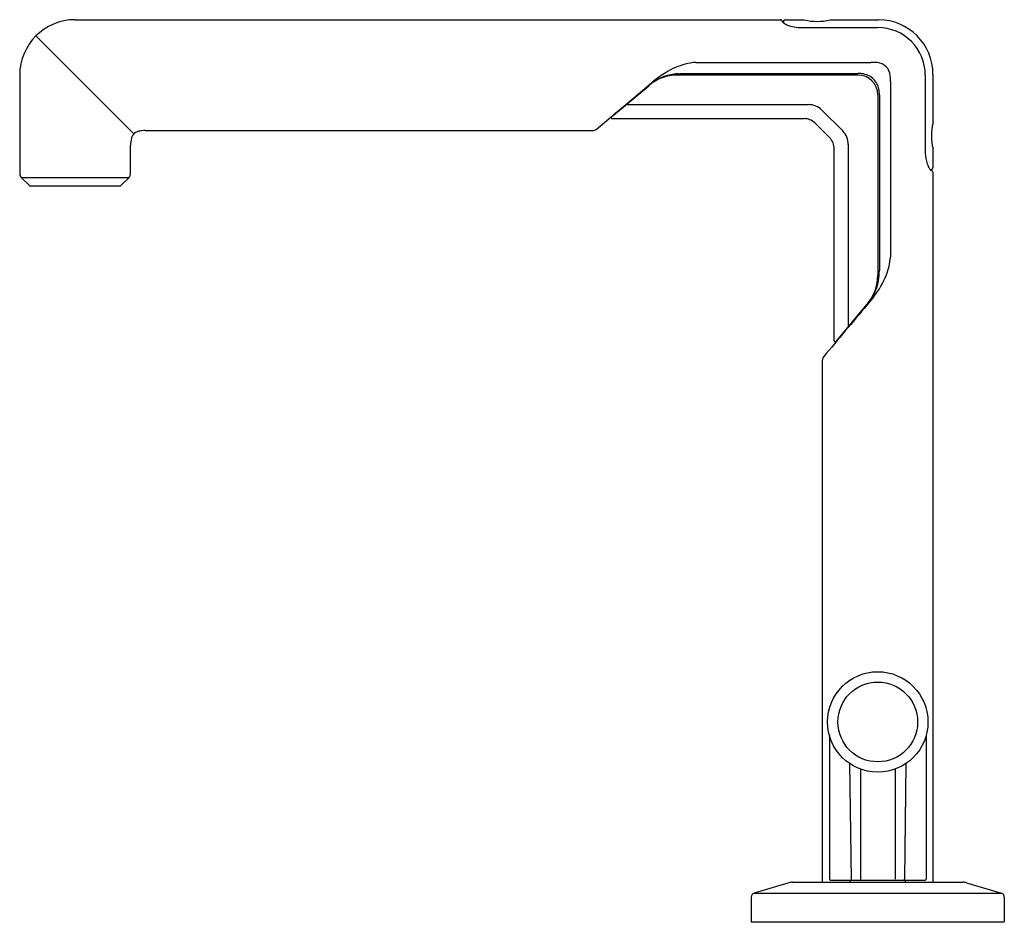
# Model space of a CAD drawing. Extents: x 3094.69 to 3104.49, y 84.04 to 93.02.
import ezdxf

# ---------------------------------------------------------------- set-up
doc = ezdxf.new("R2010")
doc.units = 0
doc.header["$LTSCALE"] = 0.64311
doc.layers.get('0').update_dxf_attribs({"color": 255, "linetype": 'CONTINUOUS'})
doc.layers.get('DEFPOINTS').update_dxf_attribs({"linetype": 'CONTINUOUS'})
doc.styles.get("Standard").update_dxf_attribs({"font": 'txt', "width": 0.8})

msp = doc.modelspace()

# ---------------------------------------------------------------- linework, layer by layer
for p, q in [((3095.2389, 93.0233), (3102.2595, 93.0233)), ((3102.2765, 93.0135), (3102.2845, 92.9997)), ((3102.3115, 93.022), (3102.4982, 93.022)), ((3102.4583, 92.9455), (3103.2299, 92.9455)), ((3102.7561, 93.022), (3103.2378, 93.022)), ((3095.8243, 91.8864), (3094.8492, 92.8619)), ((3101.4184, 92.5982), (3103.1626, 92.5982)), ((3094.6877, 92.4721), (3094.6877, 91.4878)), ((3103.034, 92.4722), (3101.2395, 92.4722)), ((3101.2875, 92.4883), (3103.0342, 92.4883)), ((3103.7042, 92.4712), (3103.7042, 91.695)), ((3103.7808, 92.479), (3103.7808, 91.9975)), ((3100.4272, 91.9321), (3100.9743, 92.3912)), ((3100.5806, 92.0568), (3100.9502, 92.3669)), ((3103.357, 92.4038), (3103.357, 90.6596)), ((3103.231, 92.2752), (3103.231, 90.4806)), ((3103.2472, 92.2753), (3103.2472, 90.5286)), ((3100.7258, 92.1785), (3102.5408, 92.1785)), ((3102.6751, 92.1229), (3102.8817, 91.9163)), ((3100.5871, 92.0391), (3102.4978, 92.0391)), ((3102.6036, 91.9971), (3102.7527, 91.848)), ((3095.9384, 91.921), (3100.3968, 91.921)), ((3095.7901, 91.4878), (3095.7901, 91.7754)), ((3102.9374, 91.7819), (3102.9374, 89.9669)), ((3102.798, 89.8282), (3102.798, 91.739)), ((3103.7808, 91.7383), (3103.7808, 91.5526)), ((3103.7822, 84.4407), (3103.7822, 91.5031)), ((3094.7015, 91.4545), (3094.7804, 91.3756)), ((3094.7016, 91.4544), (3095.7762, 91.4544)), ((3094.7943, 91.3698), (3095.6835, 91.3698)), ((3095.6974, 91.3756), (3095.7763, 91.4544)), ((3102.8156, 89.8218), (3103.1257, 90.1914)), ((3103.1934, 90.2697), (3103.1245, 90.1851)), ((3102.6799, 84.4407), (3102.6799, 89.638)), ((3102.7489, 85.9025), (3102.7489, 84.4704)), ((3103.7131, 85.9025), (3103.7131, 84.4704)), ((3102.9503, 85.6216), (3102.9645, 84.4703)), ((3103.5118, 85.6216), (3103.4976, 84.4703)), ((3103.0586, 85.5658), (3103.0585, 84.4704)), ((3103.4034, 85.5658), (3103.4036, 84.4704)), ((3102.3463, 84.4351), (3101.9992, 84.331)), ((3102.3808, 84.4407), (3104.0813, 84.4407)), ((3102.7589, 84.4604), (3103.7031, 84.4604)), ((3102.9554, 84.4407), (3102.9554, 84.4604)), ((3103.5066, 84.4407), (3103.5066, 84.4604)), ((3104.1158, 84.4351), (3104.4628, 84.331)), ((3101.9992, 84.331), (3104.4628, 84.331)), ((3101.9712, 84.2933), (3101.9712, 84.047)), ((3104.4909, 84.2933), (3104.4909, 84.047)), ((3101.9712, 84.047), (3104.4909, 84.047))]:
    msp.add_line(p, q)
for radius in [0.5, 0.397]:
    msp.add_circle((3103.231, 86.0352), radius)
for centre, radius, start, end in [((3095.2389, 92.4721), 0.5512, 90, 180), ((3102.2595, 93.0036), 0.0197, 30, 90), ((3102.319, 93.0284), 0.0449, 219.82417, 237.70142), ((3102.3116, 93.0019), 0.0201, 90.22376, 214.85247), ((3102.3861, 93.1247), 0.1623, 235.85629, 241.61503), ((3102.4518, 93.2524), 0.3058, 242.14456, 256.17351), ((3102.4587, 93.2729), 0.3273, 255.86496, 269.92857), ((3102.6271, 93.5434), 0.5371, 256.11049, 283.88951), ((3103.2299, 92.4712), 0.4743, 0, 90), ((3103.2378, 92.479), 0.543, 360, 90), ((3101.5033, 91.8763), 0.7296, 104.9985, 121.41978), ((3101.4532, 92.0634), 0.5359, 93.71816, 104.9985), ((3103.1856, 92.1885), 0.4103, 84.51693, 93.20846), ((3103.2109, 92.4521), 0.1455, 5.48306, 84.51693), ((3101.2816, 91.9632), 0.5254, 110.03418, 130.00454), ((3101.2395, 92.0222), 0.45, 90, 130), ((3101.7213, 91.5193), 1.1479, 121.41978, 129.26546), ((3101.2682, 91.9999), 0.4863, 93.28943, 110.03418), ((3100.838, 99.4862), 7.0123, 273.28943, 273.67542), ((3103.034, 92.2752), 0.197, 0, 90), ((3103.0342, 92.139), 0.3493, 83.39065, 90), ((3103.0521, 92.2937), 0.1936, 44.90124, 83.39065), ((3102.9473, 92.4268), 0.4103, 356.79162, 5.48306), ((3104.0784, 88.636), 4.8721, 129.26546, 129.57784), ((3103.0512, 92.2928), 0.1948, 12.28867, 44.90124), ((3102.9892, 92.2805), 0.258, 358.83877, 12.02344), ((3100.9851, 91.815), 0.4492, 122.34971, 126.40657), ((3102.5408, 91.9885), 0.19, 45, 90), ((3100.5871, 92.0491), 0.01, 130, 269.99907), ((3100.9074, 91.6382), 0.5372, 121.05328, 123.5199), ((3102.498, 91.8852), 0.1538, 46.659, 90.07104), ((3104.3077, 91.8679), 0.5425, 166.17941, 193.82059), ((3095.8996, 91.8166), 0.103, 149.00198, 164.90552), ((3095.887, 91.8241), 0.0883, 121.38339, 149.00198), ((3095.8927, 91.8148), 0.0993, 106.8667, 121.38339), ((3095.9316, 91.6863), 0.2336, 96.55032, 106.8667), ((3095.9609, 91.4309), 0.4906, 92.63754, 96.55032), ((3100.3968, 91.9683), 0.0473, 270, 310.00454), ((3102.7474, 91.7819), 0.19, 0, 45), ((3096.0996, 91.7646), 0.3097, 165.26066, 178.00708), ((3102.6434, 91.7387), 0.1546, 0.0877, 45), ((3104.0416, 91.7019), 0.3374, 181.175, 199.67081), ((3103.9792, 91.6796), 0.2712, 199.67081, 210.929), ((3094.7349, 91.4878), 0.0472, 180, 224.99316), ((3095.7429, 91.4878), 0.0472, 315, 0), ((3103.8107, 91.5787), 0.0747, 210.929, 223.48262), ((3103.7609, 91.5526), 0.02, 233.68655, 0.01595), ((3103.7638, 91.5342), 0.01, 223.48262, 241.07556), ((3103.6146, 91.2642), 0.2984, 57.47051, 61.07556), ((3103.7667, 91.5028), 0.0155, 1.23623, 57.47051), ((3094.7943, 91.3895), 0.0197, 224.99316, 270), ((3095.6835, 91.3895), 0.0197, 270, 315), ((3102.7756, 90.7005), 0.5829, 338.12246, 355.97772), ((3102.5018, 90.8104), 0.8779, 321.97947, 338.12246), ((3102.6769, 90.5286), 0.5702, 349.52822, 0), ((3102.7265, 90.5195), 0.5198, 319.95934, 349.52822), ((3102.781, 90.4806), 0.45, 320, 0), ((3466.9755, -215.5625), 475.2569, 139.959342, 140.040658), ((3102.6861, 90.1527), 0.315, 321.56866, 328.02656), ((3102.808, 89.8282), 0.01, 180, 320), ((3102.6703, 89.9807), 0.2165, 321.81133, 329.684), ((3102.7273, 89.6379), 0.0474, 140.09002, 179.90947), ((3102.3863, 84.2984), 0.1424, 92.2054, 106.30879), ((3102.7589, 84.4704), 0.01, 180, 270), ((3102.9745, 84.4704), 0.01, 180.70714, 269.99564), ((3103.0697, 84.4708), 0.0112, 182.11867, 248.40392), ((3103.4876, 84.4704), 0.01, 270.00436, 359.29286), ((3103.7031, 84.4704), 0.01, 270, 360), ((3104.0758, 84.2984), 0.1424, 73.69121, 87.7946), ((3102.0105, 84.2933), 0.0394, 106.69924, 180), ((3104.4515, 84.2933), 0.0394, 0, 73.30076)]:
    msp.add_arc(centre, radius, start, end)

# ---------------------------------------------------------------- texts
at = {"layer": 'DEFPOINTS'}
for tag, p, s in [('TRADENAME', (3103.2197, 84.0435), 'VICE'), ('MODELNUMBER', (3103.2197, 84.0452), 'P34585-BN'), ('PRODUCT', (3103.2197, 84.0418), 'BATH FAUCET')]:
    msp.add_attdef(tag, p, s, height=0.001, dxfattribs=at)

doc.saveas('drawing.dxf')
